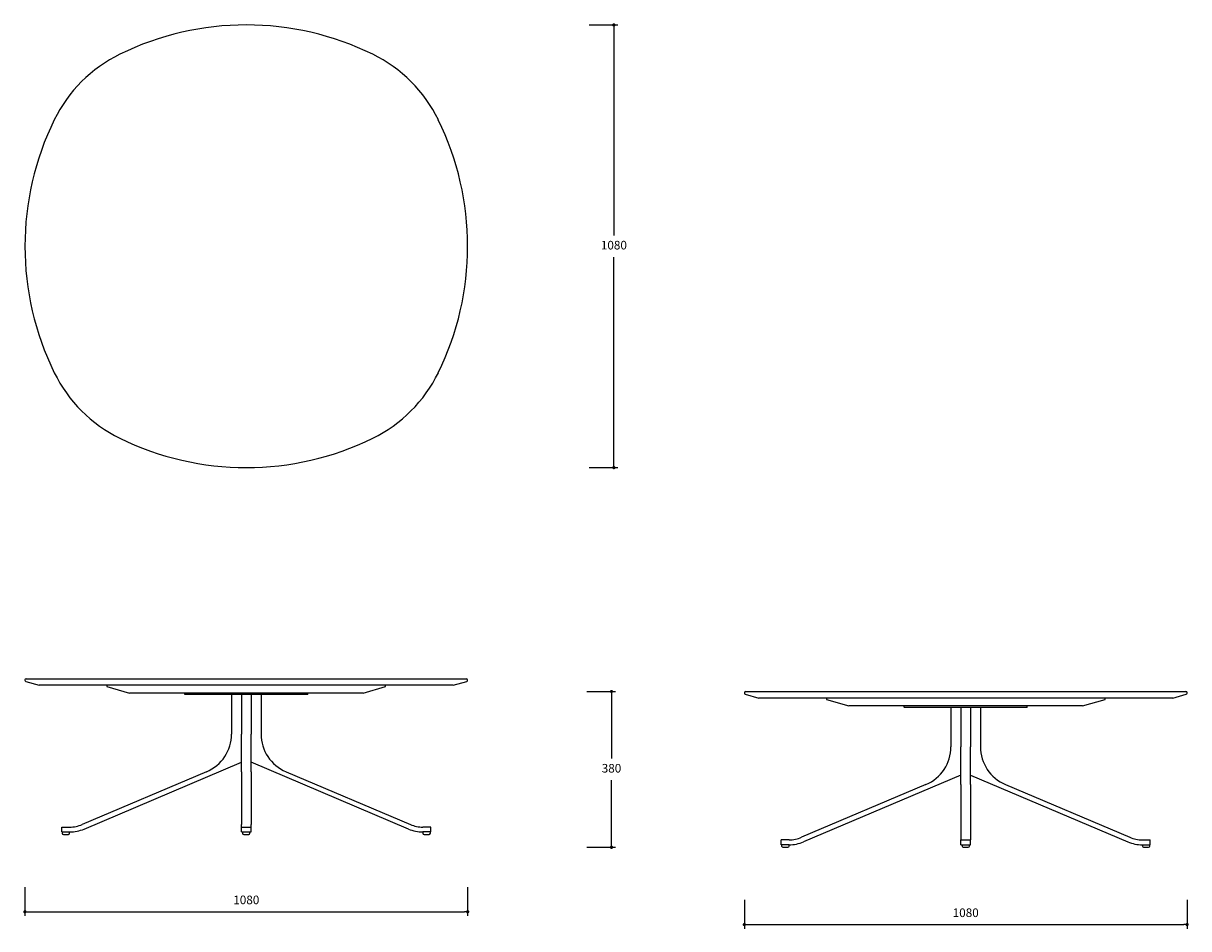
# Model space of a CAD drawing. Units: millimetres. Extents: x 63 to 347, y 44 to 265.
import ezdxf

# ---------------------------------------------------------------- set-up
doc = ezdxf.new("R2010")
doc.units = ezdxf.units.MM
doc.header["$PDSIZE"] = -1
doc.styles.get("Standard").update_dxf_attribs({"font": 'Gothic.ttf'})
doc.dimstyles.new('副本 ISO-25', dxfattribs={"dimtxt": 2.1, "dimasz": 0.8, "dimexe": 1, "dimexo": 1, "dimgap": 1.524, "dimtad": 1, "dimtih": 1, "dimtoh": 1, "dimdec": 0, "dimlfac": 10, "dimzin": 0, "dimtxsty": 'Standard', "dimblk": 'DOT', "dimcen": 2.5, "dimclrd": 5, "dimclre": 5, "dimazin": 0, "dimtfac": 1, "dimtdec": 0, "dimtmove": 0, "dimatfit": 3, "dimldrblk": 'DOT', "dimfxl": 6, "dimfxlon": 1, "dimtzin": 0, "dimarcsym": 0})

# ---------------------------------------------------------------- blocks, each defined once
blk = doc.blocks.new('_Dot')
at = {"color": 0, "linetype": 'ByBlock', "lineweight": -2}
blk.add_line((-0.5, 0), (-1, 0), dxfattribs=at)
at = {"color": 0, "linetype": 'ByBlock', "const_width": 0.5}
blk.add_lwpolyline([(-0.25, 0, 1), (0.25, 0, 1)], format="xyb", close=True, dxfattribs=at)
blk = doc.blocks.new('*D8')
at = {"color": 5, "lineweight": -2}
for p, q in [((201.2, 264.58), (208.2, 264.58)), ((207.2, 263.78), (207.2, 213.21)), ((207.2, 157.38), (207.2, 207.96)), ((201.2, 156.58), (208.2, 156.58))]:
    blk.add_line(p, q, dxfattribs=at)
at = {"layer": 'Defpoints', "color": 0}
for p in [(117.53, 264.58), (117.53, 156.58), (207.2, 156.58)]:
    blk.add_point(p, dxfattribs=at)
at = {"color": 5, "lineweight": -2, "xscale": 0.8, "yscale": 0.8, "zscale": 0.8}
for p, rotation in [((207.2, 264.58), 90), ((207.2, 156.58), 270)]:
    blk.add_blockref('_Dot', p, dxfattribs=dict(at, rotation=rotation))
at = {"color": 0, "insert": (207.2, 210.58), "char_height": 2.1, "attachment_point": 5}
blk.add_mtext('1080', dxfattribs=at)
blk = doc.blocks.new('*D9')
at = {"color": 5, "lineweight": -2}
for p, q in [((200.62, 101.95), (207.62, 101.95)), ((206.62, 101.15), (206.62, 85.57)), ((206.62, 64.75), (206.62, 80.32)), ((200.62, 63.95), (207.62, 63.95))]:
    blk.add_line(p, q, dxfattribs=at)
at = {"layer": 'Defpoints', "color": 0}
for p in [(112.07, 101.95), (206.62, 101.95), (112.07, 63.95)]:
    blk.add_point(p, dxfattribs=at)
at = {"color": 5, "lineweight": -2, "xscale": 0.8, "yscale": 0.8, "zscale": 0.8}
for p, rotation in [((206.62, 101.95), 90), ((206.62, 63.95), 270)]:
    blk.add_blockref('_Dot', p, dxfattribs=dict(at, rotation=rotation))
at = {"color": 0, "insert": (206.62, 82.95), "char_height": 2.1, "attachment_point": 5}
blk.add_mtext('380', dxfattribs=at)
blk = doc.blocks.new('*D10')
at = {"color": 5, "lineweight": -2}
for p, q in [((63.53, 54.21), (63.53, 47.21)), ((171.53, 54.21), (171.53, 47.21)), ((64.33, 48.21), (170.73, 48.21))]:
    blk.add_line(p, q, dxfattribs=at)
at = {"layer": 'Defpoints', "color": 0}
for p in [(63.53, 104.78), (171.53, 104.78), (171.53, 48.21)]:
    blk.add_point(p, dxfattribs=at)
at = {"color": 5, "lineweight": -2, "xscale": 0.8, "yscale": 0.8, "zscale": 0.8, "rotation": 180}
blk.add_blockref('_Dot', (63.53, 48.21), dxfattribs=at)
at = {"color": 5, "lineweight": -2, "xscale": 0.8, "yscale": 0.8, "zscale": 0.8}
blk.add_blockref('_Dot', (171.53, 48.21), dxfattribs=at)
at = {"color": 0, "insert": (117.53, 50.83), "char_height": 2.1, "attachment_point": 5}
blk.add_mtext('1080', dxfattribs=at)
blk = doc.blocks.new('*D11')
at = {"color": 5, "lineweight": -2}
for p, q in [((239.03, 51.08), (239.03, 44.08)), ((347.03, 51.08), (347.03, 44.08)), ((239.83, 45.08), (346.23, 45.08))]:
    blk.add_line(p, q, dxfattribs=at)
at = {"layer": 'Defpoints', "color": 0}
for p in [(239.03, 101.65), (347.03, 101.65), (347.03, 45.08)]:
    blk.add_point(p, dxfattribs=at)
at = {"color": 5, "lineweight": -2, "xscale": 0.8, "yscale": 0.8, "zscale": 0.8, "rotation": 180}
blk.add_blockref('_Dot', (239.03, 45.08), dxfattribs=at)
at = {"color": 5, "lineweight": -2, "xscale": 0.8, "yscale": 0.8, "zscale": 0.8}
blk.add_blockref('_Dot', (347.03, 45.08), dxfattribs=at)
at = {"color": 0, "insert": (293.03, 47.7), "char_height": 2.1, "attachment_point": 5}
blk.add_mtext('1080', dxfattribs=at)

msp = doc.modelspace()

# ---------------------------------------------------------------- linework, layer by layer
at = {"color": 7, "linetype": 'Continuous', "lineweight": 25}
for p, q in [((63.53, 104.78), (63.53, 104.71)), ((63.75, 104.42), (67.03, 103.48)), ((63.83, 105.08), (70.96, 105.08)), ((73.84, 103.48), (67.03, 103.48)), ((70.96, 105.08), (86.83, 105.08)), ((88.24, 103.48), (73.84, 103.48)), ((83.53, 103.48), (83.53, 103.15)), ((83.53, 103.15), (89.03, 101.58)), ((86.83, 105.08), (148.24, 105.08)), ((146.83, 103.48), (88.24, 103.48)), ((146.03, 101.58), (151.53, 103.15)), ((161.23, 103.48), (146.83, 103.48)), ((148.24, 105.08), (164.11, 105.08)), ((151.53, 103.15), (151.53, 103.48)), ((168.03, 103.48), (161.23, 103.48)), ((164.11, 105.08), (171.23, 105.08)), ((168.03, 103.48), (171.32, 104.42)), ((171.53, 104.71), (171.53, 104.78)), ((93.59, 101.58), (89.03, 101.58)), ((97.93, 101.58), (93.59, 101.58)), ((137.14, 101.58), (97.93, 101.58)), ((102.53, 101.53), (102.58, 101.58)), ((102.53, 101.23), (102.53, 101.53)), ((102.58, 101.18), (102.53, 101.23)), ((105.03, 101.18), (102.58, 101.18)), ((130.03, 101.18), (105.03, 101.18)), ((113.93, 101.18), (113.93, 91.58)), ((116.33, 101.18), (116.33, 91.58)), ((118.73, 101.18), (118.73, 91.58)), ((121.13, 101.18), (121.13, 91.58)), ((132.48, 101.18), (130.03, 101.18)), ((132.53, 101.53), (132.48, 101.58)), ((132.53, 101.23), (132.48, 101.18)), ((132.53, 101.23), (132.53, 101.53)), ((141.48, 101.58), (137.14, 101.58)), ((146.03, 101.58), (141.48, 101.58)), ((239.03, 101.65), (239.03, 101.58)), ((239.24, 101.29), (242.53, 100.35)), ((239.33, 101.95), (246.45, 101.95)), ((249.33, 100.35), (242.53, 100.35)), ((246.45, 101.95), (262.32, 101.95)), ((263.73, 100.35), (249.33, 100.35)), ((259.03, 100.35), (259.03, 100.02)), ((259.03, 100.02), (264.53, 98.45)), ((262.32, 101.95), (323.73, 101.95)), ((322.32, 100.35), (263.73, 100.35)), ((321.53, 98.45), (327.03, 100.02)), ((336.72, 100.35), (322.32, 100.35)), ((323.73, 101.95), (339.6, 101.95)), ((327.03, 100.02), (327.03, 100.35)), ((343.53, 100.35), (336.72, 100.35)), ((339.6, 101.95), (346.73, 101.95)), ((343.53, 100.35), (346.81, 101.29)), ((347.03, 101.58), (347.03, 101.65)), ((269.08, 98.45), (264.53, 98.45)), ((273.42, 98.45), (269.08, 98.45)), ((312.63, 98.45), (273.42, 98.45)), ((278.03, 98.4), (278.08, 98.45)), ((278.03, 98.1), (278.03, 98.4)), ((278.03, 98.1), (278.08, 98.05)), ((280.53, 98.05), (278.08, 98.05)), ((305.53, 98.05), (280.53, 98.05)), ((289.43, 98.05), (289.43, 88.45)), ((291.83, 98.05), (291.83, 88.45)), ((294.23, 98.05), (294.23, 88.45)), ((296.63, 98.05), (296.63, 88.45)), ((307.98, 98.05), (305.53, 98.05)), ((307.98, 98.45), (308.03, 98.4)), ((308.03, 98.1), (307.98, 98.05)), ((308.03, 98.1), (308.03, 98.4)), ((316.97, 98.45), (312.63, 98.45)), ((321.53, 98.45), (316.97, 98.45)), ((116.33, 82.38), (116.33, 91.58)), ((118.73, 82.38), (118.73, 91.58)), ((291.83, 79.25), (291.83, 88.45)), ((294.23, 79.25), (294.23, 88.45)), ((77.97, 68.39), (116.33, 84.68)), ((157.1, 68.39), (118.73, 84.68)), ((107.84, 82.38), (77.5, 69.5)), ((116.33, 82.38), (116.33, 69.5)), ((118.73, 82.38), (118.73, 69.5)), ((127.23, 82.38), (157.57, 69.5)), ((291.83, 81.55), (253.46, 65.26)), ((294.23, 81.55), (332.59, 65.26)), ((283.33, 79.25), (252.99, 66.37)), ((291.83, 79.25), (291.83, 66.37)), ((294.23, 79.25), (294.23, 66.37)), ((302.72, 79.25), (333.06, 66.37)), ((72.53, 68.88), (74.45, 68.88)), ((72.53, 67.68), (72.53, 68.88)), ((116.33, 68.88), (116.33, 69.5)), ((116.33, 67.68), (116.33, 68.88)), ((116.33, 68.88), (118.73, 68.88)), ((118.73, 68.88), (118.73, 69.5)), ((118.73, 67.68), (118.73, 68.88)), ((162.53, 68.88), (160.62, 68.88)), ((162.53, 67.68), (162.53, 68.88)), ((72.53, 67.68), (74.45, 67.68)), ((72.63, 67.68), (72.63, 67.38)), ((72.93, 67.08), (73.86, 67.08)), ((73.86, 67.08), (74.13, 67.08)), ((74.43, 67.38), (74.43, 67.68)), ((116.33, 67.68), (118.73, 67.68)), ((116.63, 67.68), (116.63, 67.38)), ((116.93, 67.08), (118.13, 67.08)), ((118.43, 67.38), (118.43, 67.68)), ((162.53, 67.68), (160.62, 67.68)), ((160.63, 67.68), (160.63, 67.38)), ((160.93, 67.08), (162.13, 67.08)), ((162.43, 67.38), (162.43, 67.68)), ((248.03, 64.55), (248.03, 65.75)), ((249.94, 65.75), (248.03, 65.75)), ((291.83, 66.37), (291.83, 65.75)), ((291.83, 64.55), (291.83, 65.75)), ((291.83, 65.75), (294.23, 65.75)), ((294.23, 66.37), (294.23, 65.75)), ((294.23, 64.55), (294.23, 65.75)), ((336.11, 65.75), (338.03, 65.75)), ((338.03, 64.55), (338.03, 65.75)), ((249.94, 64.55), (248.03, 64.55)), ((248.13, 64.55), (248.13, 64.25)), ((248.43, 63.95), (249.63, 63.95)), ((249.93, 64.25), (249.93, 64.55)), ((291.83, 64.55), (294.23, 64.55)), ((292.13, 64.55), (292.13, 64.25)), ((292.43, 63.95), (293.53, 63.95)), ((293.53, 63.95), (293.63, 63.95)), ((293.93, 64.25), (293.93, 64.55)), ((336.11, 64.55), (338.03, 64.55)), ((336.13, 64.55), (336.13, 64.25)), ((336.43, 63.95), (337.53, 63.95)), ((337.53, 63.95), (337.63, 63.95)), ((337.93, 64.25), (337.93, 64.55))]:
    msp.add_line(p, q, dxfattribs=at)
for centre, radius, start, end in [((117.53, 194.58), 70, 63.8595, 116.1405), ((102.11, 226), 35, 116.1405, 153.8595), ((132.96, 226), 35, 26.1405, 63.8595), ((133.53, 210.58), 70, 153.8595, 206.1405), ((101.53, 210.58), 70, 333.8595, 26.1405), ((102.11, 195.16), 35, 206.1405, 243.8595), ((132.96, 195.16), 35, 296.1405, 333.8595), ((117.53, 226.58), 70, 243.8595, 296.1405), ((63.83, 104.78), 0.3, 90, 180), ((63.83, 104.71), 0.3, 180, 254), ((171.23, 104.78), 0.3, 0, 90), ((171.23, 104.71), 0.3, 286, 0), ((239.33, 101.65), 0.3, 90, 180), ((239.33, 101.58), 0.3, 180, 254), ((346.73, 101.65), 0.3, 0, 90), ((346.73, 101.58), 0.3, 286, 0), ((103.93, 91.58), 10, 293, 0), ((131.13, 91.58), 10, 180, 247), ((279.43, 88.45), 10, 293, 0), ((306.63, 88.45), 10, 180, 247), ((74.45, 76.68), 7.8, 270, 293), ((74.45, 76.68), 9, 270, 293), ((160.62, 76.68), 9, 247, 270), ((160.62, 76.68), 7.8, 247, 270), ((72.93, 67.38), 0.3, 180, 270), ((74.13, 67.38), 0.3, 270, 0), ((116.93, 67.38), 0.3, 180, 270), ((118.13, 67.38), 0.3, 270, 0), ((160.93, 67.38), 0.3, 180, 270), ((162.13, 67.38), 0.3, 270, 0), ((249.94, 73.55), 7.8, 270, 293), ((336.11, 73.55), 7.8, 247, 270), ((248.43, 64.25), 0.3, 180, 270), ((249.63, 64.25), 0.3, 270, 0), ((249.94, 73.55), 9, 270, 293), ((292.43, 64.25), 0.3, 180, 270), ((293.63, 64.25), 0.3, 270, 0), ((336.11, 73.55), 9, 247, 270), ((336.43, 64.25), 0.3, 180, 270), ((337.63, 64.25), 0.3, 270, 0)]:
    msp.add_arc(centre, radius, start, end, dxfattribs=at)

# ---------------------------------------------------------------- dimensions: what is measured, and where the dimension line sits
for p1, p2, distance, picture, middle in [((117.53, 264.58), (117.53, 156.58), 89.66, '*D8', (207.2, 210.58)), ((63.53, 104.78), (171.53, 104.78), -56.57, '*D10', (117.53, 50.83)), ((112.07, 63.95), (112.07, 101.95), -94.55, '*D9', (206.62, 82.95)), ((239.03, 101.65), (347.03, 101.65), -56.57, '*D11', (293.03, 47.7))]:
    dim = msp.add_aligned_dim(p1=p1, p2=p2, distance=distance, dimstyle='副本 ISO-25')
    dim.commit()
    dim.dimension.update_dxf_attribs({"geometry": picture, "text_midpoint": middle})

doc.saveas('drawing.dxf')
